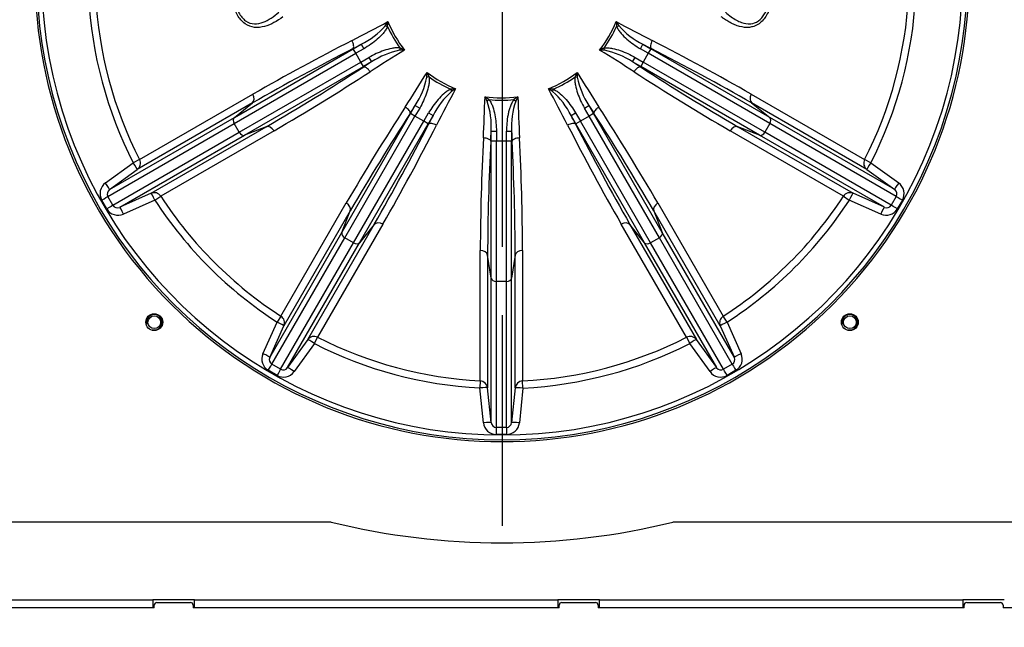
# Model space of a CAD drawing. Units: millimetres. Extents: x -1 to 840, y 297 to 1188.
# Drawn here: x 344 to 382, y 978 to 1001 of the extents above; entities that cross this region are included whole.
import ezdxf
from ezdxf.lldxf.tags import DXFTag

# ---------------------------------------------------------------- set-up
doc = ezdxf.new("R2010")
doc.units = ezdxf.units.MM
for name, color, linetype in [('Default', 7, 'Continuous'), ('H33-004-0', 7, 'Continuous'), ('H33-017-1', 7, 'Continuous'), ('H33-018-1', 7, 'Continuous'), ('H33-026-0', 7, 'Continuous'), ('HZ-022-3', 7, 'Continuous'), ('NAVAROVACI_MATIC', 7, 'Continuous')]:
    doc.layers.add(name, color=color, linetype=linetype)
doc.styles.add('SEACAD_Arial', font='arial.ttf')
tags = doc.linetypes.add('CENTER2', pattern=[28.575, 19.05, -3.175, 3.175, -3.175]).pattern_tags.tags
tags[10:11] = [DXFTag(74, 4), DXFTag(75, 0), DXFTag(340, '0'), DXFTag(46, 0.0), DXFTag(50, 0.0), DXFTag(44, 0.0), DXFTag(45, 0.0)]
tags[8:9] = [DXFTag(74, 4), DXFTag(75, 0), DXFTag(340, '0'), DXFTag(46, 0.0), DXFTag(50, 0.0), DXFTag(44, 0.0), DXFTag(45, 0.0)]
tags[6:7] = [DXFTag(74, 4), DXFTag(75, 0), DXFTag(340, '0'), DXFTag(46, 0.0), DXFTag(50, 0.0), DXFTag(44, 0.0), DXFTag(45, 0.0)]
tags[4:5] = [DXFTag(74, 4), DXFTag(75, 0), DXFTag(340, '0'), DXFTag(46, 0.0), DXFTag(50, 0.0), DXFTag(44, 0.0), DXFTag(45, 0.0)]
doc.dimstyles.new('ISO', dxfattribs={"dimtxt": 5.25, "dimasz": 5.25, "dimexe": 2.625, "dimexo": 0, "dimgap": 2.625, "dimtad": 1, "dimlfac": 10, "dimtxsty": 'SEACAD_Arial', "dimblk1": '_SE_FILLED', "dimblk2": '_SE_FILLED', "dimsah": 1, "dimcen": 2.625, "dimadec": 0, "dimazin": 0, "dimtfac": 1, "dimtmove": 0, "dimatfit": 3, "dimfxl": 0, "dimtolj": 1, "dimarcsym": 0})

# ---------------------------------------------------------------- blocks, each defined once
blk = doc.blocks.new('SEANNOT_GROUP26')
at = {"layer": 'Default', "color": 7, "linetype": 'CENTER2'}
for p, q in [((362.615, 1013.579), (362.615, 992.579)), ((362.615, 989.954), (362.615, 981.834))]:
    blk.add_line(p, q, dxfattribs=at)
blk = doc.blocks.new('SE8')
at = {"layer": 'H33-004-0', "color": 7, "linetype": 'Continuous'}
for centre in [(349.215, 989.679), (376.015, 989.679)]:
    blk.add_circle(centre, 0.325, dxfattribs=at)
at = {"layer": 'H33-017-1', "color": 7, "linetype": 'Continuous'}
for p, q in [((335.165, 978.979), (349.165, 978.979)), ((349.165, 978.979), (349.165, 978.679)), ((350.765, 978.979), (349.165, 978.979)), ((350.765, 978.679), (350.765, 978.979)), ((350.765, 978.979), (364.765, 978.979)), ((366.365, 978.979), (364.765, 978.979)), ((364.765, 978.979), (364.765, 978.679)), ((366.365, 978.679), (366.365, 978.979)), ((366.365, 978.979), (380.365, 978.979)), ((380.365, 978.979), (380.365, 978.679)), ((381.965, 978.979), (380.365, 978.979)), ((349.165, 978.679), (335.165, 978.679)), ((364.765, 978.679), (350.765, 978.679)), ((380.365, 978.679), (366.365, 978.679))]:
    blk.add_line(p, q, dxfattribs=at)
at = {"layer": 'H33-018-1', "color": 7, "linetype": 'Continuous'}
for p, q in [((349.215, 978.679), (349.215, 978.779)), ((349.315, 978.879), (350.615, 978.879)), ((350.715, 978.779), (350.715, 978.679)), ((364.815, 978.679), (364.815, 978.779)), ((364.915, 978.879), (366.215, 978.879)), ((366.315, 978.779), (366.315, 978.679)), ((380.415, 978.679), (380.415, 978.779)), ((380.515, 978.879), (381.815, 978.879)), ((381.915, 978.779), (381.915, 978.679)), ((349.215, 978.679), (335.115, 978.679)), ((364.815, 978.679), (350.715, 978.679)), ((380.415, 978.679), (366.315, 978.679)), ((388.343, 978.679), (381.915, 978.679))]:
    blk.add_line(p, q, dxfattribs=at)
for centre, start, end in [((349.315, 978.779), 90, 180), ((350.615, 978.779), 0, 90), ((364.915, 978.779), 90, 180), ((366.215, 978.779), 0, 90), ((380.515, 978.779), 90, 180), ((381.815, 978.779), 0, 90)]:
    blk.add_arc(centre, 0.1, start, end, dxfattribs=at)
at = {"layer": 'H33-026-0', "color": 7, "linetype": 'Continuous'}
for p, q in [((356.03, 981.979), (327.915, 981.979)), ((386.115, 981.979), (369.2, 981.979))]:
    blk.add_line(p, q, dxfattribs=at)
blk.add_arc((362.615, 1008.679), 27.5, 256.146, 283.854, dxfattribs=at)
at = {"layer": 'HZ-022-3', "color": 7, "linetype": 'Continuous'}
for p, q in [((358.118, 1001.102), (358.201, 1001.071)), ((367.029, 1001.071), (367.111, 1001.102)), ((356.881, 1000.209), (357.188, 1000.386)), ((357.188, 1000.386), (357.288, 1000.214)), ((367.942, 1000.214), (368.041, 1000.386)), ((368.041, 1000.386), (368.349, 1000.209)), ((352.296, 997.332), (356.98, 1000.037)), ((352.302, 997.565), (356.881, 1000.209)), ((356.881, 1000.209), (356.873, 1000.222)), ((356.98, 1000.037), (356.881, 1000.209)), ((357.288, 1000.214), (356.98, 1000.037)), ((357.175, 999.699), (356.98, 1000.037)), ((358.684, 1000.241), (358.669, 1000.153)), ((366.561, 1000.153), (366.546, 1000.241)), ((368.249, 1000.037), (367.942, 1000.214)), ((368.249, 1000.037), (368.055, 999.699)), ((368.349, 1000.209), (368.249, 1000.037)), ((372.933, 997.332), (368.249, 1000.037)), ((368.357, 1000.222), (368.349, 1000.209)), ((372.928, 997.565), (368.349, 1000.209)), ((352.491, 996.995), (357.175, 999.699)), ((357.175, 999.699), (357.485, 999.878)), ((357.275, 999.527), (357.175, 999.699)), ((357.585, 999.706), (357.275, 999.527)), ((357.485, 999.878), (357.585, 999.706)), ((367.645, 999.706), (367.744, 999.878)), ((367.955, 999.527), (367.645, 999.706)), ((367.744, 999.878), (368.055, 999.699)), ((368.055, 999.699), (367.955, 999.527)), ((372.738, 996.995), (368.055, 999.699)), ((352.696, 996.883), (357.275, 999.527)), ((357.283, 999.513), (357.275, 999.527)), ((359.804, 999.128), (359.726, 999.298)), ((367.955, 999.527), (367.947, 999.513)), ((372.534, 996.883), (367.955, 999.527)), ((365.426, 999.128), (365.513, 999.113)), ((348.649, 995.942), (353.014, 998.463)), ((360.638, 998.652), (360.669, 998.569)), ((364.561, 998.569), (364.592, 998.652)), ((372.216, 998.463), (376.581, 995.942)), ((352.999, 998.126), (348.559, 995.562)), ((352.302, 997.565), (352.999, 998.126)), ((362.042, 998.2), (362.11, 998.256)), ((363.071, 998.252), (363.139, 998.195)), ((376.67, 995.562), (372.231, 998.126)), ((372.231, 998.126), (372.928, 997.565)), ((356.444, 993.135), (359.087, 997.714)), ((359.087, 997.714), (359.073, 997.722)), ((359.087, 997.714), (359.269, 998.028)), ((359.26, 997.614), (359.087, 997.714)), ((359.441, 997.929), (359.26, 997.614)), ((359.269, 998.028), (359.441, 997.929)), ((359.597, 997.419), (359.782, 997.738)), ((359.782, 997.738), (359.954, 997.639)), ((365.276, 997.639), (365.448, 997.738)), ((365.448, 997.738), (365.632, 997.419)), ((365.788, 997.929), (365.961, 998.028)), ((365.97, 997.614), (365.788, 997.929)), ((365.961, 998.028), (366.142, 997.714)), ((366.142, 997.714), (365.97, 997.614)), ((366.156, 997.722), (366.142, 997.714)), ((368.786, 993.135), (366.142, 997.714)), ((347.429, 994.522), (352.296, 997.332)), ((347.488, 994.786), (352.302, 997.565)), ((352.491, 996.995), (352.296, 997.332)), ((356.555, 992.93), (359.26, 997.614)), ((356.893, 992.735), (359.597, 997.419)), ((357.126, 992.741), (359.77, 997.32)), ((359.597, 997.419), (359.26, 997.614)), ((359.77, 997.32), (359.597, 997.419)), ((359.954, 997.639), (359.77, 997.32)), ((359.784, 997.312), (359.77, 997.32)), ((365.46, 997.32), (365.276, 997.639)), ((365.46, 997.32), (365.446, 997.312)), ((365.632, 997.419), (365.46, 997.32)), ((368.104, 992.741), (365.46, 997.32)), ((365.97, 997.614), (365.632, 997.419)), ((368.337, 992.735), (365.632, 997.419)), ((368.674, 992.93), (365.97, 997.614)), ((372.933, 997.332), (372.738, 996.995)), ((377.741, 994.786), (372.928, 997.565)), ((377.801, 994.522), (372.933, 997.332)), ((347.623, 994.184), (352.491, 996.995)), ((349.091, 994.644), (353.531, 997.206)), ((353.83, 997.052), (349.464, 994.532)), ((353.531, 997.206), (352.696, 996.883)), ((362.196, 996.656), (362.196, 997.038)), ((362.196, 997.038), (362.395, 997.038)), ((362.395, 997.038), (362.395, 996.656)), ((362.785, 997.032), (362.984, 997.032)), ((362.785, 996.656), (362.785, 997.032)), ((362.984, 997.032), (362.984, 996.656)), ((375.765, 994.532), (371.4, 997.052)), ((371.699, 997.206), (376.139, 994.644)), ((372.534, 996.883), (371.699, 997.206)), ((377.606, 994.184), (372.738, 996.995)), ((347.882, 994.104), (352.696, 996.883)), ((362.196, 996.656), (362.179, 996.656)), ((362.196, 991.369), (362.196, 996.656)), ((362.395, 996.656), (362.196, 996.656)), ((362.395, 991.248), (362.395, 996.656)), ((362.785, 996.656), (362.395, 996.656)), ((362.785, 991.248), (362.785, 996.656)), ((362.984, 996.656), (362.785, 996.656)), ((362.984, 991.369), (362.984, 996.656)), ((363, 996.656), (362.984, 996.656)), ((377.347, 994.104), (372.534, 996.883)), ((347.335, 995.042), (348.406, 995.817)), ((348.649, 995.942), (348.406, 995.817)), ((376.824, 995.817), (376.581, 995.942)), ((376.824, 995.817), (377.895, 995.042)), ((347.488, 994.786), (348.559, 995.562)), ((376.67, 995.562), (377.741, 994.786)), ((347.386, 994.048), (347.192, 994.385)), ((347.623, 994.184), (347.429, 994.522)), ((349.091, 994.644), (347.882, 994.104)), ((349.235, 994.384), (348.027, 993.843)), ((349.235, 994.384), (349.464, 994.532)), ((354.096, 989.911), (356.613, 994.272)), ((368.616, 994.272), (371.134, 989.911)), ((375.765, 994.532), (375.994, 994.384)), ((377.203, 993.843), (375.994, 994.384)), ((377.347, 994.104), (376.139, 994.644)), ((377.801, 994.522), (377.606, 994.184)), ((378.038, 994.385), (377.843, 994.048)), ((356.768, 993.973), (354.208, 989.537)), ((356.444, 993.135), (356.768, 993.973)), ((371.022, 989.537), (368.461, 993.973)), ((368.461, 993.973), (368.786, 993.135)), ((353.665, 988.321), (356.444, 993.135)), ((355.13, 989.007), (357.691, 993.442)), ((358.026, 993.458), (355.508, 989.098)), ((357.691, 993.442), (357.126, 992.741)), ((369.721, 989.098), (367.203, 993.458)), ((367.539, 993.442), (370.1, 989.007)), ((368.104, 992.741), (367.539, 993.442)), ((371.565, 988.321), (368.786, 993.135)), ((353.745, 988.063), (356.555, 992.93)), ((356.893, 992.735), (356.555, 992.93)), ((368.674, 992.93), (368.337, 992.735)), ((371.485, 988.063), (368.674, 992.93)), ((354.083, 987.868), (356.893, 992.735)), ((354.347, 987.928), (357.126, 992.741)), ((361.774, 987.418), (361.774, 992.446)), ((363.406, 992.444), (363.406, 987.415)), ((370.883, 987.928), (368.104, 992.741)), ((371.147, 987.868), (368.337, 992.735)), ((362.057, 992.264), (362.057, 987.15)), ((362.196, 991.369), (362.057, 992.264)), ((363.123, 992.263), (362.984, 991.369)), ((363.123, 987.148), (363.123, 992.263)), ((362.196, 985.811), (362.196, 991.369)), ((362.395, 985.627), (362.395, 991.248)), ((362.785, 991.248), (362.395, 991.248)), ((362.785, 985.627), (362.785, 991.248)), ((362.984, 985.811), (362.984, 991.369)), ((354.096, 989.911), (353.947, 989.681)), ((371.282, 989.681), (371.134, 989.911)), ((353.404, 988.466), (353.947, 989.681)), ((353.665, 988.321), (354.208, 989.537)), ((371.022, 989.537), (371.565, 988.321)), ((371.282, 989.681), (371.826, 988.466)), ((355.13, 989.007), (354.347, 987.928)), ((355.385, 988.854), (355.508, 989.098)), ((369.721, 989.098), (369.845, 988.854)), ((370.883, 987.928), (370.1, 989.007)), ((355.385, 988.854), (354.602, 987.774)), ((370.627, 987.774), (369.845, 988.854)), ((353.946, 987.631), (353.608, 987.826)), ((354.083, 987.868), (353.745, 988.063)), ((371.485, 988.063), (371.147, 987.868)), ((371.621, 987.826), (371.284, 987.631)), ((361.774, 987.418), (361.759, 987.145)), ((361.898, 985.806), (361.759, 987.145)), ((362.196, 985.811), (362.057, 987.15)), ((363.123, 987.148), (362.984, 985.811)), ((363.42, 987.142), (363.282, 985.806)), ((363.42, 987.142), (363.406, 987.415)), ((362.785, 985.627), (362.395, 985.627)), ((362.785, 985.353), (362.395, 985.353))]:
    blk.add_line(p, q, dxfattribs=at)
for centre, radius, start, end in [((362.615, 1003.079), 17.745, 128.9758, 51.0242), ((362.615, 1003.079), 17.927, 133.1397, 46.8603), ((362.615, 1003.079), 18, 135.0153, 44.9847), ((362.615, 1003.079), 15.957, 182.974, 207.0699), ((362.615, 1003.079), 15.684, 182.974, 207.0699), ((362.615, 1003.079), 15.684, 332.9301, 357.026), ((362.615, 1003.079), 15.957, 332.9301, 357.026), ((355.79, 1003.166), 3.111, 296.7144, 318.4497), ((344.621, 1009.925), 16.125, 326.8289, 327.4879), ((351.456, 1001.809), 6.785, 353.7566, 355.3384), ((362.615, 1003.079), 4.758, 202.5035, 217.7945), ((362.615, 1003.079), 4.758, 322.2055, 337.4965), ((380.604, 1009.922), 16.12, 212.512, 213.1712), ((373.772, 1001.809), 6.784, 184.6614, 186.2436), ((369.44, 1003.166), 3.111, 221.5501, 243.2858), ((362.615, 1003.079), 4.849, 204.4589, 215.8295), ((362.615, 1003.079), 4.849, 324.1705, 335.5411), ((398.62, 918.746), 91.84, 117.06408, 119.77379), ((326.61, 918.746), 91.84, 60.22621, 62.93592), ((399.376, 917.042), 93.41, 117.06604, 119.76811), ((359.296, 997.097), 3.12, 101.6029, 123.2683), ((359.602, 983.972), 16.209, 92.6413, 93.2994), ((355.934, 993.945), 6.87, 64.8429, 66.411), ((369.296, 993.943), 6.871, 113.5891, 115.157), ((365.628, 983.966), 16.214, 86.7007, 87.3586), ((365.933, 997.097), 3.12, 56.7315, 78.3973), ((325.854, 917.042), 93.41, 60.23189, 62.93396), ((306.521, 1077.874), 93.366, 300.23195, 302.93477), ((307.618, 1076.369), 91.797, 300.22628, 302.93671), ((346.819, 999.836), 12.918, 356.7948, 357.6164), ((362.615, 1003.079), 4.758, 232.6126, 247.9037), ((362.615, 1003.079), 4.758, 292.0963, 307.3874), ((371.604, 996.401), 6.753, 154.5951, 156.1824), ((381.577, 999.99), 16.088, 182.4646, 183.1243), ((417.612, 1076.369), 91.797, 237.06329, 239.77372), ((418.709, 1077.874), 93.366, 237.06523, 239.76805), ((356.671, 999.735), 3.108, 326.7069, 348.4695), ((367.167, 956.068), 43.685, 99.7041, 99.8198), ((362.615, 1003.079), 4.849, 234.5645, 245.9351), ((362.615, 1003.079), 4.849, 294.0649, 305.4355), ((368.558, 999.735), 3.108, 191.5298, 213.2933), ((362.744, 996.233), 3.124, 131.6233, 153.2609), ((361.416, 991.794), 6.902, 94.9094, 96.4724), ((369.597, 985.001), 16.242, 122.6885, 123.3462), ((363.814, 991.792), 6.903, 83.5278, 85.0905), ((355.63, 984.996), 16.247, 56.6539, 57.3114), ((362.486, 996.233), 3.124, 26.7393, 48.3765), ((362.615, 1003.079), 4.758, 262.0564, 277.3475), ((357.997, 992.697), 6.915, 53.5053, 55.0661), ((347.508, 990.911), 16.259, 26.6367, 27.2941), ((359.076, 997.215), 3.125, 356.7406, 18.3704), ((362.615, 1003.079), 4.849, 264.0262, 275.3969), ((366.086, 997.21), 3.107, 161.5237, 183.2947), ((367.049, 992.809), 6.741, 124.5709, 126.16), ((377.476, 990.923), 16.076, 152.4473, 153.1071), ((435.871, 948.087), 91.732, 147.05933, 149.76984), ((437.377, 946.99), 93.301, 147.06128, 149.76414), ((287.853, 946.99), 93.301, 30.23586, 32.93872), ((289.359, 948.087), 91.732, 30.23016, 32.94067), ((276.765, 1039.721), 93.224, 330.23598, 332.94014), ((448.465, 1039.721), 93.224, 207.05987, 209.76402), ((278.465, 1038.968), 91.658, 330.23029, 332.94204), ((446.765, 1038.968), 91.658, 207.05796, 209.76971), ((453.258, 992.07), 91.484, 177.05096, 179.76427), ((455.103, 991.872), 93.047, 177.05283, 179.75853), ((269.988, 991.87), 93.136, 0.24133, 2.94552), ((271.838, 992.068), 91.569, 0.23559, 2.94745), ((347.627, 994.634), 0.502, 125.6329, 209.7455), ((377.602, 994.634), 0.502, 330.2547, 54.3669), ((347.604, 994.621), 0.202, 125.0281, 209.4104), ((377.625, 994.621), 0.202, 330.6825, 54.8789), ((362.615, 1003.079), 15.957, 213.0204, 237.0994), ((362.615, 1003.079), 15.684, 213.0204, 237.0994), ((362.615, 1003.079), 15.684, 302.9006, 326.9796), ((362.615, 1003.079), 15.957, 302.9006, 326.9796), ((347.82, 994.3), 0.502, 210.2539, 294.3671), ((347.797, 994.287), 0.202, 210.6808, 294.879), ((377.41, 994.3), 0.502, 245.6327, 329.7463), ((377.432, 994.287), 0.202, 245.1209, 329.3193), ((362.615, 1003.079), 15.684, 243.0568, 266.9263), ((362.615, 1003.079), 15.684, 272.8932, 296.9432), ((362.615, 1003.079), 15.957, 243.0568, 266.9263), ((362.615, 1003.079), 15.957, 272.8932, 296.9432), ((353.861, 988.259), 0.502, 155.6332, 239.7454), ((353.848, 988.236), 0.202, 155.1216, 239.3176), ((371.382, 988.236), 0.202, 300.6825, 24.8782), ((371.368, 988.259), 0.502, 300.2548, 24.3666), ((354.182, 988.044), 0.202, 240.6797, 324.8782), ((371.048, 988.043), 0.202, 215.0289, 299.4131), ((354.195, 988.066), 0.502, 240.2534, 324.3668), ((371.035, 988.066), 0.502, 215.6329, 299.7468), ((362.397, 985.855), 0.502, 185.6333, 269.7472), ((362.397, 985.829), 0.202, 185.0524, 269.3916), ((362.782, 985.829), 0.202, 270.6819, 354.8772), ((362.782, 985.855), 0.502, 270.2547, 354.3662)]:
    blk.add_arc(centre, radius, start, end, dxfattribs=at)
for centre, major_axis, ratio, start_param, end_param in [((361.527, 1004.962), (-13.508, -7.799), 0.104528, 1.156316, 1.26352), ((363.702, 1004.962), (13.508, -7.799), 0.104528, -1.26352, -1.156316), ((361.656, 1004.74), (-13.765, -7.947), 0.104528, 1.156316, 1.180606), ((363.574, 1004.74), (13.765, -7.947), 0.104528, -1.180606, -1.156316), ((363.714, 1001.175), (-13.505, -7.797), 0.104528, -1.263671, -1.156219), ((361.515, 1001.175), (13.505, -7.797), 0.104528, 1.156219, 1.263671), ((363.586, 1001.397), (-13.762, -7.946), 0.104528, -1.18071, -1.156219), ((361.644, 1001.397), (13.762, -7.946), 0.104528, 1.156219, 1.18071), ((360.739, 1004.162), (-7.799, -13.509), 0.104528, 1.155722, 1.263466), ((364.491, 1004.162), (7.799, -13.509), 0.104528, -1.263466, -1.155722), ((352.831, 998.375), (0.15, -0.26), 0.675327, 0.104623, 1.519729), ((364.527, 1001.975), (-7.796, -13.504), 0.104528, -1.263729, -1.155553), ((360.703, 1001.975), (7.796, -13.504), 0.104528, 1.155553, 1.263729), ((372.399, 998.375), (-0.15, -0.26), 0.675327, 4.763456, 6.178562), ((360.404, 1003.079), (0, -15.592), 0.104528, 1.15468, 1.26375), ((364.778, 1003.079), (0, -15.599), 0.104528, -1.263447, -1.154875), ((360.962, 1004.033), (-7.948, -13.766), 0.104528, 1.155722, 1.180569), ((364.268, 1004.033), (7.948, -13.766), 0.104528, -1.180569, -1.155722), ((352.413, 997.4), (0.1, -0.173), 0.676065, 3.246312, 4.712389), ((364.305, 1002.103), (-7.945, -13.761), 0.104528, -1.180749, -1.155553), ((360.925, 1002.103), (7.945, -13.761), 0.104528, 1.155553, 1.180749), ((372.816, 997.4), (0.1, 0.173), 0.676065, 4.712389, 6.178466), ((352.608, 997.062), (0.1, -0.173), 0.676065, 4.712389, 6.178466), ((353.662, 996.937), (-0.15, 0.26), 0.675327, 4.765024, 6.178562), ((360.66, 1003.079), (0, -15.889), 0.104528, 1.15468, 1.180764), ((364.52, 1003.079), (0, -15.896), 0.104528, -1.180556, -1.154875), ((371.568, 996.937), (0.15, 0.26), 0.675327, 0.104623, 1.518161), ((372.621, 997.062), (-0.1, -0.173), 0.676065, 0.10472, 1.570796), ((348.383, 995.805), (0.176, -0.243), 0.086124, 0.009612, 1.557376), ((348.383, 995.805), (0.15, -0.26), 0.995783, 0.104578, 1.519729), ((376.847, 995.805), (-0.15, -0.26), 0.995783, 4.763456, 6.178607), ((376.847, 995.805), (-0.176, -0.243), 0.086124, 4.72581, 6.273573), ((347.312, 995.029), (0.176, -0.243), 0.086272, 0.0082, 1.558371), ((377.918, 995.029), (-0.176, -0.243), 0.086272, 4.724814, 6.274985), ((349.213, 994.369), (-0.15, 0.26), 0.995782, 4.765024, 6.178608), ((376.016, 994.369), (0.15, 0.26), 0.995782, 0.104578, 1.518161), ((347.169, 994.372), (0.26, 0.15), 0.000906, -1.483535, -0.07409), ((349.213, 994.369), (-0.123, 0.274), 0.086103, 4.725945, 6.273572), ((356.499, 994.104), (0.26, -0.15), 0.675639, 0.104664, 1.520303), ((368.731, 994.104), (-0.26, -0.15), 0.675639, 4.762882, 6.178521), ((376.016, 994.369), (0.123, 0.274), 0.086103, 0.009613, 1.55724), ((378.061, 994.372), (-0.26, 0.15), 0.000906, 0.07409, 1.483535), ((347.364, 994.034), (0.26, 0.15), 0.00103, 0.074088, 1.483536), ((348.005, 993.829), (-0.123, 0.274), 0.086254, 4.724939, 6.274986), ((377.225, 993.829), (0.123, 0.274), 0.086254, 0.008199, 1.558246), ((377.866, 994.034), (-0.26, 0.15), 0.00103, -1.483536, -0.074088), ((357.939, 993.274), (-0.26, 0.15), 0.675639, 4.765598, 6.178521), ((367.291, 993.274), (0.26, 0.15), 0.675639, 0.104664, 1.517587), ((356.623, 993.048), (0.173, -0.1), 0.676065, 3.246312, 4.712389), ((368.607, 993.048), (0.173, 0.1), 0.676065, 4.712389, 6.178466), ((356.961, 992.853), (0.173, -0.1), 0.676065, 4.712389, 6.178466), ((361.758, 992.243), (0.301, 0), 0.676065, 0.10472, 1.517377), ((363.422, 992.241), (-0.301, 0), 0.676065, 4.762672, 6.178466), ((368.269, 992.853), (0.173, 0.1), 0.676065, 3.246312, 4.712389), ((362.395, 991.383), (-0.2, 0), 0.676065, 0.10472, 1.570796), ((362.785, 991.383), (0.2, 0), 0.676065, 4.712389, 6.178466), ((353.933, 989.659), (0.26, -0.15), 0.995783, 0.104638, 1.520303), ((371.297, 989.659), (-0.26, -0.15), 0.995783, 4.762882, 6.178548), ((353.933, 989.659), (0.274, -0.123), 0.086131, 0.009618, 1.55742), ((371.297, 989.659), (-0.274, -0.123), 0.086131, 4.725765, 6.273568), ((355.373, 988.831), (-0.26, 0.15), 0.995782, 4.765598, 6.178548), ((355.373, 988.831), (-0.243, 0.176), 0.086094, 4.726, 6.273566), ((369.857, 988.831), (0.26, 0.15), 0.995782, 0.104638, 1.517587), ((369.857, 988.831), (0.243, 0.176), 0.086094, 0.009619, 1.557185), ((353.39, 988.444), (0.274, -0.123), 0.086279, 0.008195, 1.558418), ((371.839, 988.444), (-0.274, -0.123), 0.086279, 4.724767, 6.27499), ((353.595, 987.803), (0.15, 0.26), 0.00086, -1.483534, -0.074045), ((353.933, 987.608), (0.15, 0.26), 0.001075, 0.074042, 1.483536), ((354.59, 987.751), (-0.243, 0.176), 0.086248, 4.724983, 6.274991), ((370.64, 987.751), (0.243, 0.176), 0.086248, 0.008194, 1.558203), ((371.297, 987.608), (-0.15, 0.26), 0.001075, -1.483536, -0.074042), ((371.635, 987.803), (-0.15, 0.26), 0.00086, 0.074045, 1.483534), ((361.758, 987.119), (0.299, 0.031), 0.08609, 0.009626, 1.55716), ((361.758, 987.119), (0.301, 0), 0.995782, 0.10472, 1.517377), ((363.422, 987.116), (-0.301, 0), 0.995783, 4.762672, 6.178466), ((363.422, 987.116), (-0.299, 0.031), 0.086133, 4.725754, 6.27356), ((361.897, 985.78), (0.299, 0.031), 0.086246, 0.008188, 1.558188), ((362.395, 985.327), (0, 0.301), 0.001091, -1.483537, -0.07398), ((362.785, 985.327), (0, 0.301), 0.000843, 0.073983, 1.483534), ((363.283, 985.78), (-0.299, 0.031), 0.086282, 4.724748, 6.274997)]:
    blk.add_ellipse(centre, major_axis=major_axis, ratio=ratio, start_param=start_param, end_param=end_param, dxfattribs=at)
for points, knots in [([(354.171, 1001.441), (353.948, 1001.275), (353.713, 1001.139), (353.34, 1001.039), (353.211, 1001.023), (352.955, 1001.052), (352.827, 1001.097), (352.599, 1001.26), (352.501, 1001.374), (352.345, 1001.636), (352.286, 1001.785), (352.156, 1002.241), (352.125, 1002.564), (352.127, 1002.886)], [0, 0, 0, 0, 0.25, 0.25, 0.375, 0.375, 0.5, 0.5, 0.625, 0.625, 0.75, 0.75, 1, 1, 1, 1]), ([(352.228, 1002.88), (352.225, 1002.586), (352.249, 1002.289), (352.357, 1001.864), (352.407, 1001.723), (352.543, 1001.473), (352.631, 1001.362), (352.841, 1001.213), (352.959, 1001.177), (353.188, 1001.169), (353.302, 1001.194), (353.625, 1001.315), (353.824, 1001.455), (354.012, 1001.619)], [0, 0, 0, 0, 0.25, 0.25, 0.375, 0.375, 0.5, 0.5, 0.625, 0.625, 0.75, 0.75, 1, 1, 1, 1]), ([(373.102, 1002.886), (373.102, 1002.831), (373.102, 1002.722), (373.093, 1002.561), (373.078, 1002.393), (373.047, 1002.183), (372.978, 1001.872), (372.854, 1001.561), (372.679, 1001.315), (372.541, 1001.19), (372.415, 1001.114), (372.292, 1001.063), (372.074, 1001.017), (371.826, 1001.047), (371.581, 1001.132), (371.401, 1001.218), (371.256, 1001.304), (371.143, 1001.38), (371.087, 1001.421), (371.059, 1001.441)], [0, 0, 0, 0, 0.043012, 0.084719, 0.125203, 0.175188, 0.250239, 0.374932, 0.437434, 0.500034, 0.535799, 0.571551, 0.625128, 0.749628, 0.812183, 0.874736, 0.937448, 0.968393, 1, 1, 1, 1]), ([(371.217, 1001.619), (371.291, 1001.558), (371.429, 1001.443), (371.637, 1001.314), (371.883, 1001.2), (372.172, 1001.145), (372.503, 1001.256), (372.762, 1001.561), (372.88, 1001.88), (372.939, 1002.135), (372.968, 1002.3), (372.988, 1002.48), (373.001, 1002.675), (373.002, 1002.81), (373.002, 1002.88)], [0, 0, 0, 0, 0.097124, 0.182725, 0.2572, 0.389604, 0.499875, 0.610318, 0.742848, 0.7862, 0.833493, 0.884837, 0.940317, 1, 1, 1, 1]), ([(358.201, 1001.071), (358.192, 1001.046), (358.18, 1001.022), (358.155, 1000.975), (358.141, 1000.953), (358.097, 1000.886), (358.064, 1000.844), (357.96, 1000.723), (357.885, 1000.65), (357.726, 1000.512), (357.642, 1000.447), (357.469, 1000.324), (357.38, 1000.267), (357.288, 1000.214)], [0, 0, 0, 0, 0.0625, 0.0625, 0.125, 0.125, 0.25, 0.25, 0.5, 0.5, 0.75, 0.75, 1, 1, 1, 1]), ([(367.029, 1001.071), (367.038, 1001.046), (367.049, 1001.022), (367.075, 1000.975), (367.088, 1000.953), (367.133, 1000.886), (367.166, 1000.844), (367.27, 1000.723), (367.345, 1000.65), (367.504, 1000.512), (367.587, 1000.447), (367.761, 1000.324), (367.85, 1000.267), (367.942, 1000.214)], [0, 0, 0, 0, 0.0625, 0.0625, 0.125, 0.125, 0.25, 0.25, 0.5, 0.5, 0.75, 0.75, 1, 1, 1, 1]), ([(356.873, 1000.222), (356.884, 1000.233), (356.891, 1000.248), (356.899, 1000.289), (356.899, 1000.314), (356.892, 1000.37), (356.885, 1000.401), (356.864, 1000.465), (356.85, 1000.497), (356.834, 1000.53)], [0, 0, 0, 0, 0.25, 0.25, 0.5, 0.5, 0.75, 0.75, 1, 1, 1, 1]), ([(368.396, 1000.53), (368.38, 1000.497), (368.366, 1000.465), (368.345, 1000.401), (368.338, 1000.37), (368.331, 1000.314), (368.331, 1000.289), (368.339, 1000.248), (368.346, 1000.233), (368.357, 1000.222)], [0, 0, 0, 0, 0.25, 0.25, 0.5, 0.5, 0.75, 0.75, 1, 1, 1, 1]), ([(358.684, 1000.241), (358.657, 1000.245), (358.63, 1000.247), (358.577, 1000.249), (358.55, 1000.248), (358.47, 1000.243), (358.417, 1000.235), (358.26, 1000.205), (358.159, 1000.176), (357.961, 1000.108), (357.863, 1000.068), (357.672, 999.98), (357.577, 999.931), (357.485, 999.878)], [0, 0, 0, 0, 0.0625, 0.0625, 0.125, 0.125, 0.25, 0.25, 0.5, 0.5, 0.75, 0.75, 1, 1, 1, 1]), ([(366.546, 1000.241), (366.573, 1000.245), (366.599, 1000.247), (366.653, 1000.249), (366.68, 1000.248), (366.76, 1000.243), (366.813, 1000.235), (366.969, 1000.205), (367.07, 1000.176), (367.269, 1000.108), (367.366, 1000.068), (367.558, 999.98), (367.653, 999.931), (367.744, 999.878)], [0, 0, 0, 0, 0.0625, 0.0625, 0.125, 0.125, 0.25, 0.25, 0.5, 0.5, 0.75, 0.75, 1, 1, 1, 1]), ([(357.529, 999.326), (357.509, 999.356), (357.487, 999.384), (357.443, 999.434), (357.42, 999.456), (357.375, 999.49), (357.353, 999.502), (357.314, 999.516), (357.297, 999.517), (357.283, 999.513)], [0, 0, 0, 0, 0.25, 0.25, 0.5, 0.5, 0.75, 0.75, 1, 1, 1, 1]), ([(367.947, 999.513), (367.933, 999.517), (367.916, 999.516), (367.877, 999.502), (367.855, 999.49), (367.81, 999.456), (367.787, 999.434), (367.742, 999.384), (367.721, 999.356), (367.701, 999.326)], [0, 0, 0, 0, 0.25, 0.25, 0.5, 0.5, 0.75, 0.75, 1, 1, 1, 1]), ([(359.804, 999.128), (359.808, 999.102), (359.81, 999.075), (359.812, 999.021), (359.811, 998.995), (359.806, 998.914), (359.798, 998.861), (359.769, 998.705), (359.74, 998.604), (359.671, 998.405), (359.632, 998.307), (359.543, 998.116), (359.495, 998.021), (359.441, 997.929)], [0, 0, 0, 0, 0.0625, 0.0625, 0.125, 0.125, 0.25, 0.25, 0.5, 0.5, 0.75, 0.75, 1, 1, 1, 1]), ([(365.426, 999.128), (365.422, 999.102), (365.419, 999.075), (365.418, 999.021), (365.419, 998.995), (365.424, 998.914), (365.431, 998.861), (365.461, 998.705), (365.49, 998.604), (365.558, 998.405), (365.598, 998.307), (365.686, 998.116), (365.735, 998.021), (365.788, 997.929)], [0, 0, 0, 0, 0.0625, 0.0625, 0.125, 0.125, 0.25, 0.25, 0.5, 0.5, 0.75, 0.75, 1, 1, 1, 1]), ([(360.638, 998.652), (360.612, 998.642), (360.588, 998.631), (360.542, 998.605), (360.519, 998.591), (360.453, 998.547), (360.41, 998.514), (360.29, 998.41), (360.217, 998.335), (360.079, 998.176), (360.014, 998.093), (359.892, 997.92), (359.835, 997.83), (359.782, 997.738)], [0, 0, 0, 0, 0.0625, 0.0625, 0.125, 0.125, 0.25, 0.25, 0.5, 0.5, 0.75, 0.75, 1, 1, 1, 1]), ([(364.592, 998.652), (364.617, 998.642), (364.641, 998.631), (364.688, 998.605), (364.711, 998.591), (364.777, 998.547), (364.819, 998.514), (364.94, 998.41), (365.013, 998.335), (365.151, 998.176), (365.216, 998.093), (365.338, 997.92), (365.395, 997.83), (365.448, 997.738)], [0, 0, 0, 0, 0.0625, 0.0625, 0.125, 0.125, 0.25, 0.25, 0.5, 0.5, 0.75, 0.75, 1, 1, 1, 1]), ([(362.11, 998.256), (362.127, 998.236), (362.143, 998.213), (362.171, 998.168), (362.183, 998.144), (362.219, 998.072), (362.239, 998.023), (362.291, 997.872), (362.316, 997.77), (362.356, 997.564), (362.371, 997.46), (362.39, 997.25), (362.395, 997.144), (362.395, 997.038)], [0, 0, 0, 0, 0.0625, 0.0625, 0.125, 0.125, 0.25, 0.25, 0.5, 0.5, 0.75, 0.75, 1, 1, 1, 1]), ([(363.071, 998.252), (363.054, 998.231), (363.038, 998.209), (363.01, 998.163), (362.998, 998.14), (362.962, 998.068), (362.942, 998.019), (362.907, 997.918), (362.892, 997.867), (362.865, 997.765), (362.854, 997.714), (362.823, 997.559), (362.809, 997.454), (362.79, 997.244), (362.785, 997.138), (362.785, 997.032)], [0, 0, 0, 0, 0.0625, 0.0625, 0.125, 0.125, 0.25, 0.25, 0.375, 0.375, 0.5, 0.5, 0.75, 0.75, 1, 1, 1, 1]), ([(359.073, 997.722), (359.078, 997.736), (359.076, 997.754), (359.063, 997.793), (359.05, 997.814), (359.016, 997.859), (358.995, 997.882), (358.944, 997.927), (358.916, 997.949), (358.886, 997.968)], [0, 0, 0, 0, 0.25, 0.25, 0.5, 0.5, 0.75, 0.75, 1, 1, 1, 1]), ([(366.344, 997.968), (366.314, 997.949), (366.285, 997.927), (366.235, 997.882), (366.213, 997.859), (366.179, 997.814), (366.167, 997.793), (366.153, 997.754), (366.152, 997.736), (366.156, 997.722)], [0, 0, 0, 0, 0.25, 0.25, 0.5, 0.5, 0.75, 0.75, 1, 1, 1, 1]), ([(360.09, 997.273), (360.058, 997.289), (360.025, 997.303), (359.962, 997.324), (359.931, 997.331), (359.875, 997.338), (359.85, 997.338), (359.81, 997.33), (359.794, 997.323), (359.784, 997.312)], [0, 0, 0, 0, 0.25, 0.25, 0.5, 0.5, 0.75, 0.75, 1, 1, 1, 1]), ([(365.446, 997.312), (365.436, 997.323), (365.42, 997.33), (365.379, 997.338), (365.354, 997.338), (365.299, 997.331), (365.268, 997.324), (365.204, 997.303), (365.171, 997.289), (365.139, 997.273)], [0, 0, 0, 0, 0.25, 0.25, 0.5, 0.5, 0.75, 0.75, 1, 1, 1, 1]), ([(362.179, 996.656), (362.176, 996.671), (362.166, 996.685), (362.134, 996.712), (362.113, 996.725), (362.061, 996.747), (362.031, 996.756), (361.965, 996.77), (361.93, 996.774), (361.894, 996.776)], [0, 0, 0, 0, 0.25, 0.25, 0.5, 0.5, 0.75, 0.75, 1, 1, 1, 1]), ([(363.286, 996.776), (363.25, 996.774), (363.215, 996.77), (363.149, 996.756), (363.119, 996.747), (363.067, 996.725), (363.045, 996.712), (363.014, 996.685), (363.004, 996.671), (363, 996.656)], [0, 0, 0, 0, 0.25, 0.25, 0.5, 0.5, 0.75, 0.75, 1, 1, 1, 1])]:
    blk.add_open_spline(points, degree=3, knots=knots, dxfattribs=at)
at = {"layer": 'NAVAROVACI_MATIC', "color": 7, "linetype": 'Continuous'}
for centre in [(349.215, 989.679), (376.015, 989.679)]:
    blk.add_circle(centre, 0.246, dxfattribs=at)
for centre in [(349.215, 989.679), (376.015, 989.679)]:
    blk.add_arc(centre, 0.3, 255, 195, dxfattribs=at)
blk = doc.blocks.new('_SE_FILLED')
at = {"color": 0}
blk.add_line((0, 0), (-1, 0), dxfattribs=at)
blk.add_solid([(0, 0), (-1, -0.1665), (-1, 0.1665), (0, 0)], dxfattribs=at)
blk = doc.blocks.new('DMBLK89')
at = {"layer": 'Default', "color": 0, "linetype": 'Continuous', "lineweight": -2}
for p, q in [((404.815, 978.952), (404.815, 936.843)), ((315.865, 973.529), (315.865, 936.843)), ((321.115, 939.468), (399.565, 939.468))]:
    blk.add_line(p, q, dxfattribs=at)
at = {"layer": 'Defpoints', "color": 0}
for p in [(404.815, 978.952), (315.865, 973.529), (404.815, 939.468)]:
    blk.add_point(p, dxfattribs=at)
at = {"layer": 'Default', "color": 0, "lineweight": -2, "xscale": 5.25, "yscale": 5.25, "zscale": 5.25, "rotation": 180}
blk.add_blockref('_SE_FILLED', (315.865, 939.468), dxfattribs=at)
at = {"layer": 'Default', "color": 0, "lineweight": -2, "xscale": 5.25, "yscale": 5.25, "zscale": 5.25}
blk.add_blockref('_SE_FILLED', (404.815, 939.468), dxfattribs=at)
at = {"layer": 'Default', "color": 0, "insert": (360.34, 944.773), "char_height": 5.25, "attachment_point": 5, "style": 'SEACAD_Arial'}
blk.add_mtext('\\A1;\\A1;890', dxfattribs=at)

msp = doc.modelspace()

# ---------------------------------------------------------------- block references
at = {"layer": 'Default'}
for name in ['SE8', 'SEANNOT_GROUP26']:
    msp.add_blockref(name, (0, 0), dxfattribs=at)

# ---------------------------------------------------------------- dimensions: what is measured, and where the dimension line sits
at = {"layer": 'Default', "color": 7, "linetype": 'Continuous'}
dim = msp.add_linear_dim(base=(404.8148677478, 939.4679975854), p1=(315.8648677478, 973.5290234135), p2=(404.8148677478, 978.9522004657), text='\\A1;<>', dimstyle='ISO', override={"dimdec": 0, "dimtdec": 0}, dxfattribs=at)
dim.commit()
dim.dimension.update_dxf_attribs({"geometry": 'DMBLK89', "text_midpoint": (360.3398680994, 939.4679975854), "dimtype": 160})

doc.saveas('drawing.dxf')
